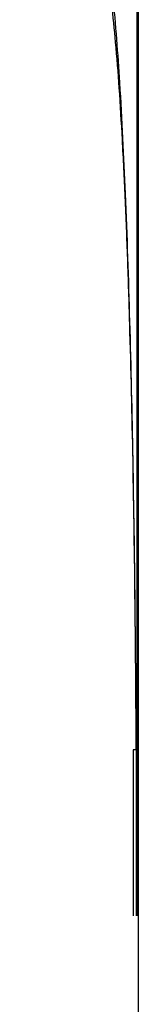
# Model space of a CAD drawing. Units: millimetres. Extents: x 23 to 309, y -26 to 409.
# Drawn here: x 64 to 67, y 314 to 338 of the extents above; entities that cross this region are included whole.
import ezdxf

# ---------------------------------------------------------------- set-up
doc = ezdxf.new("R2010")
doc.units = ezdxf.units.MM
doc.header["$LTSCALE"] = 30.734
doc.layers.get('0').update_dxf_attribs({"linetype": 'CONTINUOUS'})

msp = doc.modelspace()

# ---------------------------------------------------------------- linework, layer by layer
at = {"color": 7, "linetype": 'Continuous'}
for p, q in [((67.239, 382.732), (67.239, 262.585)), ((67.2, 382.424), (67.2, 320.279)), ((67.116, 320.279), (67.113, 316.279)), ((67.191, 320.279), (67.116, 320.279)), ((67.191, 320.279), (67.189, 316.279)), ((67.201, 320.279), (67.19, 320.279)), ((67.201, 320.279), (67.2, 316.279)), ((67.236, 320.279), (67.2, 320.279)), ((67.236, 316.279), (67.236, 320.279))]:
    msp.add_line(p, q, dxfattribs=at)
for points, knots in [([(67.191, 320.279), (67.184, 321.457), (67.167, 323.789), (67.118, 327.231), (67.045, 330.52), (66.945, 333.544), (66.817, 336.159), (66.663, 338.242), (66.486, 339.768), (66.317, 340.716), (66.177, 341.271), (66.062, 341.65), (65.917, 342.014), (65.73, 342.346), (65.543, 342.574), (65.363, 342.736), (65.184, 342.849), (65.011, 342.934), (64.896, 342.983), (64.838, 343)], [0, 0, 0, 0, 0.151438, 0.299934, 0.442489, 0.574414, 0.689019, 0.779014, 0.842926, 0.886442, 0.902745, 0.916385, 0.937434, 0.953002, 0.96511, 0.975211, 0.984053, 0.992246, 1, 1, 1, 1]), ([(67.191, 320.279), (67.184, 321.451), (67.166, 323.772), (67.118, 327.194), (67.053, 329.967), (66.987, 332.085), (66.929, 333.562), (66.862, 334.933), (66.788, 336.177), (66.703, 337.272), (66.59, 338.416), (66.459, 339.363), (66.29, 340.127), (66.106, 340.769), (65.849, 341.345), (65.458, 341.766), (65.159, 341.99), (64.803, 342.161), (64.519, 342.244), (64.388, 342.281)], [0, 0, 0, 0, 0.153263, 0.303554, 0.447621, 0.515987, 0.580688, 0.640882, 0.695555, 0.743563, 0.784481, 0.845997, 0.868403, 0.886645, 0.933549, 0.948744, 0.961328, 0.982233, 1, 1, 1, 1])]:
    msp.add_open_spline(points, degree=3, knots=knots, dxfattribs=at)

doc.saveas('drawing.dxf')
